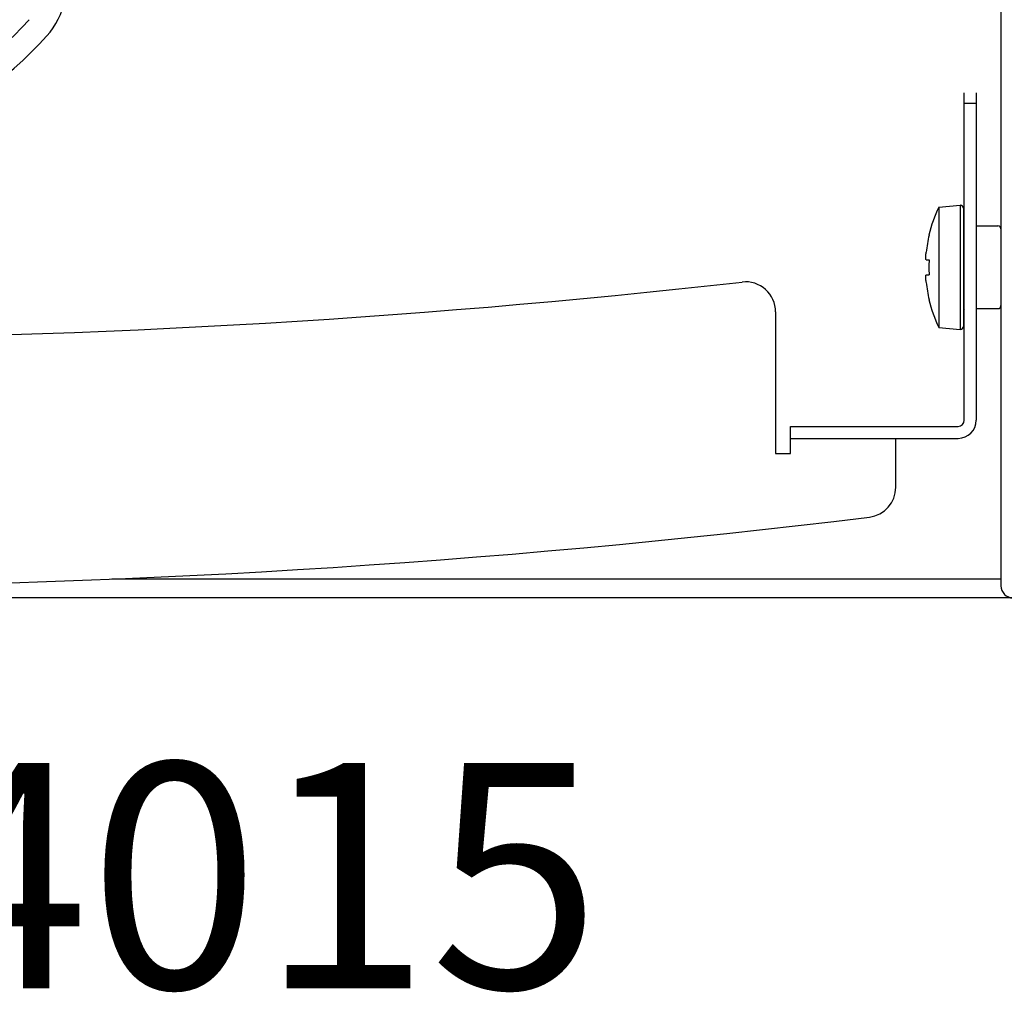
# Model space of a CAD drawing. Extents: x -57 to 354, y -38 to 248.
# Drawn here: x 168 to 175, y 10 to 16 of the extents above; entities that cross this region are included whole.
import ezdxf

# ---------------------------------------------------------------- set-up
doc = ezdxf.new("R2010")
doc.units = 0
doc.header["$MEASUREMENT"] = 0
doc.layers.add('_4-6_文字', color=7, linetype='CONTINUOUS')
doc.layers.add('_4-A_中線', color=7, linetype='CONTINUOUS')
doc.styles.get("Standard").update_dxf_attribs({"font": 'txt', "bigfont": 'bigfont.shx'})

msp = doc.modelspace()

# ---------------------------------------------------------------- linework, layer by layer
at = {"layer": '_4-A_中線', "color": 7, "linetype": 'Continuous'}
for p, q in [((174.5231, 21.1032), (174.5231, 12.5632)), ((174.2781, 13.665), (174.2781, 15.845)), ((174.3581, 15.845), (174.3581, 13.665)), ((174.3581, 15.7733), (174.2781, 15.7733)), ((174.1083, 15.0838), (174.2513, 15.0963)), ((174.1083, 15.0838), (174.1083, 14.2826)), ((174.2513, 15.0963), (174.2513, 14.2701)), ((174.2731, 15.0764), (174.2731, 14.2901)), ((174.3581, 14.9582), (174.5031, 14.9582)), ((174.0435, 14.8982), (174.0449, 14.8982)), ((174.0232, 14.7619), (174.0239, 14.762)), ((174.0232, 14.7384), (174.0232, 14.7619)), ((174.0239, 14.7719), (174.0246, 14.772)), ((174.0239, 14.762), (174.0239, 14.7719)), ((174.0246, 14.7795), (174.0253, 14.7797)), ((174.0246, 14.772), (174.0246, 14.7795)), ((174.0253, 14.7797), (174.0253, 14.7832)), ((174.0239, 14.7383), (174.0232, 14.7384)), ((174.0239, 14.7345), (174.0239, 14.7383)), ((174.0246, 14.7344), (174.0239, 14.7345)), ((174.0246, 14.7336), (174.0246, 14.7344)), ((174.0253, 14.7335), (174.0246, 14.7336)), ((174.0253, 14.7332), (174.0253, 14.7335)), ((174.0253, 14.7332), (174.0449, 14.7332)), ((174.0232, 14.6283), (174.0239, 14.6285)), ((174.0232, 14.6045), (174.0232, 14.6283)), ((174.0239, 14.6319), (174.0246, 14.632)), ((174.0239, 14.6285), (174.0239, 14.6319)), ((174.0246, 14.6328), (174.0253, 14.6329)), ((174.0246, 14.632), (174.0246, 14.6328)), ((174.0253, 14.6329), (174.0253, 14.6332)), ((174.0253, 14.6332), (174.0449, 14.6332)), ((174.0239, 14.6044), (174.0232, 14.6045)), ((174.0239, 14.5945), (174.0239, 14.6044)), ((174.0246, 14.5944), (174.0239, 14.5945)), ((174.0246, 14.5868), (174.0246, 14.5944)), ((174.0253, 14.5867), (174.0246, 14.5868)), ((174.0253, 14.5833), (174.0253, 14.5867)), ((174.0449, 14.4682), (174.0435, 14.4682)), ((173.0231, 14.3865), (173.0231, 13.445)), ((174.3581, 14.4082), (174.5031, 14.4082)), ((174.1083, 14.2826), (174.2513, 14.2701)), ((173.1231, 13.445), (173.1231, 13.625)), ((173.1231, 13.625), (174.2381, 13.625)), ((173.1231, 13.545), (174.2381, 13.545)), ((173.8231, 13.2192), (173.8231, 13.545)), ((173.0231, 13.445), (173.1231, 13.445)), ((174.5231, 12.6082), (168.6051, 12.6082)), ((214.1144, 12.4832), (156.2731, 12.4832))]:
    msp.add_line(p, q, dxfattribs=at)
for centre, radius, start, end in [((167.8166, 16.5479), 0.4822, 317.67748, 349.69515), ((166.0231, 18.1811), 2.7479, 222.32252, 317.67748), ((166.0231, 18.1811), 2.9079, 222.32252, 317.67748), ((174.9581, 14.6832), 0.9395, 154.76313, 166.77148), ((174.2531, 15.0764), 0.02, 0, 95), ((174.2931, 14.9782), 0.02, 180, 221.40962), ((174.5031, 14.9382), 0.02, 360, 90), ((174.9581, 14.6832), 0.9382, 166.75236, 173.88144), ((174.9581, 14.6832), 0.9146, 176.86618, 183.13382), ((166.0231, 74.805), 60.6, 263.578484, 276.421516), ((172.8231, 14.3865), 0.2, 0, 96.42152), ((174.9581, 14.6832), 0.9382, 186.11856, 193.24764), ((174.9581, 14.6832), 0.9395, 193.22852, 205.23687), ((174.5031, 14.4282), 0.02, 270, 0), ((174.2931, 14.3882), 0.02, 138.59038, 180), ((174.2531, 14.2901), 0.02, 265, 360), ((174.2381, 13.665), 0.12, 270, 0), ((174.2381, 13.665), 0.04, 270, 0), ((173.6231, 13.2192), 0.2, 276.99007, 0), ((166.0231, 75.205), 62.65, 263.009928, 276.990072), ((174.6031, 12.5632), 0.08, 180, 270)]:
    msp.add_arc(centre, radius, start, end, dxfattribs=at)

# ---------------------------------------------------------------- texts
at = {"layer": '_4-6_文字', "color": 7}
msp.add_text('TバーeT-4015', height=1.5, dxfattribs=at).set_placement((158.9292, 9.8854))

doc.saveas('drawing.dxf')
